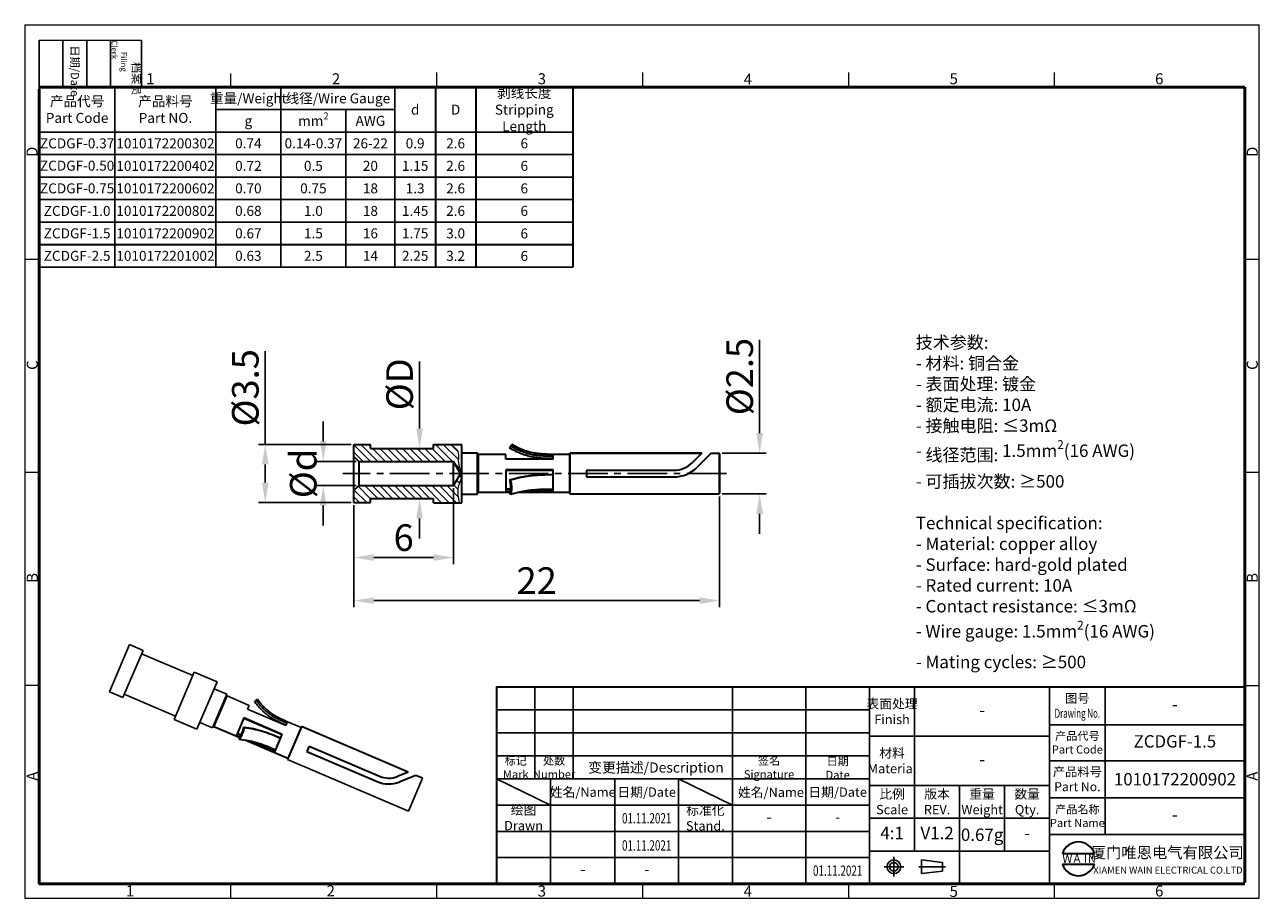
# Model space of a CAD drawing. Units: millimetres. Extents: x 11 to 840, y 29 to 258.
# Drawn here: x 766 to 840, y 185 to 237 of the extents above; entities that cross this region are included whole.
import ezdxf

# ---------------------------------------------------------------- set-up
doc = ezdxf.new("R2010")
doc.units = ezdxf.units.MM
doc.header["$MEASUREMENT"] = 0
doc.linetypes.add('CENTER', pattern=[2, 1.25, -0.25, 0.25, -0.25])
doc.linetypes.add('CENTER2', pattern=[28.575, 19.05, -3.175, 3.175, -3.175])
doc.layers.get('0').update_dxf_attribs({"lineweight": 30})
doc.layers.add('02___PRT_ALL_AXES', color=7, linetype='Continuous')
doc.layers.add('中心线', color=12, linetype='CENTER')
for name, color, linetype, lineweight in [('DIM', 3, 'Continuous', 15), ('hat', 6, 'Continuous', 15), ('图框', 7, 'Continuous', 20), ('打标文字', 3, 'Continuous', 20)]:
    doc.layers.add(name, color=color, linetype=linetype, lineweight=lineweight)
doc.styles.add('Chinese', font='PMingLiU.ttf')
doc.styles.add('Romans字体', font='romans.shx', dxfattribs={"width": 0.75})
doc.styles.get("Standard").update_dxf_attribs({"font": '仿宋_GB2312.ttf', "width": 0.75})
doc.styles.add('工程字', font='gbenor.shx', dxfattribs={"bigfont": 'gbcbig.shx'})
doc.dimstyles.new('01', dxfattribs={"dimtxt": 2, "dimasz": 1.5, "dimexe": 0.5, "dimexo": 0.2, "dimgap": 0.5, "dimtad": 1, "dimdec": 1, "dimdsep": 46, "dimtxsty": 'Romans字体', "dimcen": 0, "dimclrd": 1, "dimclre": 6, "dimclrt": 4, "dimazin": 2, "dimtfac": 1, "dimtdec": 1, "dimtofl": 0, "dimtmove": 0, "dimatfit": 3, "dimfxl": 1, "dimtolj": 1, "dimtzin": 0, "dimarcsym": 0})

# ---------------------------------------------------------------- blocks, each defined once
blk = doc.blocks.new('A4图框-NEW')
at = {"layer": '图框', "color": 1, "lineweight": 18}
for p, q in [((833.41, 690.53), (833.41, 480.53)), ((833.41, 690.53), (1130.41, 690.53)), ((1130.41, 480.53), (1130.41, 690.53)), ((833.41, 480.53), (1130.41, 480.53))]:
    blk.add_line(p, q, dxfattribs=at)
at = {"layer": '图框', "lineweight": -3}
for p, q in [((836.91, 675.02), (836.91, 686.79)), ((842.62, 675.53), (842.62, 686.79)), ((848.33, 675.53), (848.33, 686.79)), ((854.05, 675.53), (854.05, 686.79)), ((861.54, 675.53), (861.54, 686.79)), ((836.91, 675.02), (836.91, 684.5)), ((842.62, 675.53), (842.62, 685.02)), ((848.33, 675.53), (848.33, 685.02)), ((854.05, 675.53), (854.05, 685.02)), ((956.15, 531.33), (956.15, 509.21)), ((965.36, 531.33), (965.36, 509.21)), ((1003.65, 531.33), (1003.65, 484.03)), ((1021.3, 531.33), (1021.3, 484.03)), ((1036.65, 531.33), (1036.65, 484.01)), ((1047.47, 531.33), (1047.47, 507.67)), ((1079.97, 531.33), (1079.97, 484.01)), ((1093.32, 531.33), (1093.32, 495.84)), ((946.93, 525.8), (1036.65, 525.8)), ((946.93, 520.27), (1036.65, 520.27)), ((1079.97, 522.27), (1126.93, 522.27)), ((1036.65, 519.5), (1079.97, 519.5)), ((946.93, 514.74), (1036.65, 514.74)), ((1079.97, 513.59), (1126.93, 513.59)), ((946.93, 509.21), (1036.65, 509.21)), ((946.93, 509.21), (959.91, 502.91)), ((959.91, 509.21), (959.91, 484.03)), ((975.41, 509.21), (975.41, 484.03)), ((990.67, 509.21), (990.67, 484.03)), ((1003.65, 502.91), (990.67, 509.21)), ((1036.65, 507.67), (1079.97, 507.67)), ((1047.48, 507.67), (1047.48, 491.9)), ((1058.31, 507.67), (1058.31, 484.03)), ((1069.14, 507.67), (1069.14, 491.9)), ((946.93, 502.91), (1036.65, 502.91)), ((1079.97, 504.71), (1126.93, 504.71)), ((1036.65, 499.78), (1079.97, 499.78)), ((946.93, 496.62), (1036.65, 496.62)), ((1079.97, 495.84), (1126.93, 495.84)), ((946.93, 490.33), (1036.65, 490.33)), ((1036.65, 491.9), (1079.97, 491.9))]:
    blk.add_line(p, q, dxfattribs=at)
at = {"layer": '图框', "lineweight": 18}
blk.add_line((836.91, 686.79), (861.54, 686.79), dxfattribs=at)
at = {"layer": '图框', "color": 6}
for p, q in [((882.95, 678.8), (882.95, 675.53)), ((932.48, 679.03), (932.48, 675.53)), ((982.02, 679.03), (982.02, 675.53)), ((1031.55, 679.03), (1031.55, 675.53)), ((1081.09, 679.03), (1081.09, 675.53)), ((836.91, 634.07), (833.41, 634.07)), ((1130.41, 634.07), (1126.93, 634.07)), ((836.91, 582.89), (833.41, 582.89)), ((1130.41, 582.89), (1126.93, 582.89)), ((836.91, 531.71), (833.41, 531.71)), ((1126.91, 531.71), (1130.41, 531.71)), ((882.95, 484.03), (882.95, 480.53)), ((932.48, 484.03), (932.48, 480.53)), ((982.02, 484.03), (982.02, 480.53)), ((1031.55, 484.03), (1031.55, 480.53)), ((1081.09, 484.03), (1081.09, 480.53))]:
    blk.add_line(p, q, dxfattribs=at)
at = {"layer": '图框', "lineweight": 50}
for p, q in [((836.91, 675.53), (1126.93, 675.53)), ((836.91, 484.02), (836.91, 675.02)), ((1126.93, 484.34), (1126.93, 675.53)), ((836.85, 484.03), (1126.93, 484.03))]:
    blk.add_line(p, q, dxfattribs=at)
at = {"layer": '图框', "lineweight": 35}
for q in [(1126.93, 531.33), (946.93, 484.03)]:
    blk.add_line((946.93, 531.33), q, dxfattribs=at)
at = {"layer": '图框', "lineweight": 25}
for p, q in [((1042.5, 490.48), (1042.5, 485.74)), ((1040.14, 488.11), (1044.87, 488.11)), ((1048.47, 488.11), (1054.95, 488.11)), ((1054.23, 489.14), (1049.16, 489.76)), ((1049.16, 489.76), (1049.16, 486.46)), ((1054.23, 489.14), (1054.23, 487.08)), ((1054.23, 487.08), (1049.16, 486.46))]:
    blk.add_line(p, q, dxfattribs=at)
at = {"layer": '图框', "color": 4, "lineweight": 35}
for p, q in [((1083.06, 491.34), (1090.74, 491.34)), ((1083.06, 488.7), (1090.74, 488.7))]:
    blk.add_line(p, q, dxfattribs=at)
at = {"layer": '图框', "lineweight": 25}
for radius in [1.65, 1.03]:
    blk.add_circle((1042.5, 488.11), radius, dxfattribs=at)
at = {"layer": '图框', "color": 4, "lineweight": 35}
for start, end in [(18.9524, 161.0476), (198.9524, 341.0476)]:
    blk.add_arc((1086.9, 490.02), 4.06, start, end, dxfattribs=at)
at = {"layer": '图框', "char_height": 1.959, "width": 11.2554, "attachment_point": 4, "rotation": 270}
for s, insert in [('\\pi2.6646;{\\fSimSun|b0|i0|c134|p2;档案员\\fFangSong_GB2312|b0|i0|c134|p49;\\H0.7x;\\P\\pi1.4159;\\Fromans|c134;Filing Clerk\\fFangSong_GB2312|b0|i0|c134|p49; }', (857.79, 686.79)), ('\\pi0.63465;{\\fSimSun|b0|i0|c134|p2;日期\\Fromans|c134;/Date}', (845.48, 686.79))]:
    blk.add_mtext(s, dxfattribs=dict(at, insert=insert))
at = {"layer": '图框', "color": 6, "char_height": 2.65, "width": 2.5579, "attachment_point": 1, "style": 'Romans字体'}
for s, insert in [('1', (862.63, 678.86)), ('2', (907.3, 678.86)), ('3', (956.83, 678.86)), ('4', (1006.37, 678.73)), ('5', (1055.9, 678.86)), ('6', (1105.33, 678.86)), ('1', (857.76, 483.65)), ('2', (906.03, 483.65)), ('3', (956.83, 483.6)), ('4', (1006.38, 483.57)), ('5', (1055.9, 483.52)), ('6', (1105.33, 483.62))]:
    blk.add_mtext(s, dxfattribs=dict(at, insert=insert))
at = {"layer": '图框', "color": 6, "char_height": 2.65, "width": 2.5579, "attachment_point": 1, "rotation": 90, "style": 'Romans字体'}
for s, insert in [('D', (833.85, 658.73)), ('D', (1127.4, 658.73)), ('C', (833.9, 607.55)), ('C', (1127.4, 607.55)), ('B', (833.9, 556.37)), ('B', (1127.4, 556.37)), ('A', (833.9, 508.79))]:
    blk.add_mtext(s, dxfattribs=dict(at, insert=insert))
at = {"layer": '图框', "attachment_point": 5}
for s, insert, char_height, width in [('表面处理\\P{\\Fromans|c134;Finish}', (1042.06, 525.41), 2.2528, 10.82), ('图号{\\Ftxt|c134;\\P\\Fromans|c134;\\W0.65;Drawing No.}', (1086.64, 526.8), 2.1549, 13.3447), ('产品代号\\P{\\Fromans|c134;Part Code}', (1086.64, 517.93), 1.959, 13.3447), ('材料\\P{\\Fromans|c134;Material}', (1042.06, 513.59), 2.2528, 10.82), ('{\\fSimSun|b0|i0|c134|p2;标记\\P\\Fromans|c134;Mark}', (951.54, 511.97), 1.959, 9.2182), ('{\\fSimSun|b0|i0|c134|p2;处数\\P\\Fromans|c134;Number }', (960.76, 511.97), 1.959, 9.2182), ('{\\fSimSun|b0|i0|c134|p2;签名\\P\\Fromans|c134;Signature} ', (1012.47, 511.97), 1.959, 17.6264), ('{\\fSimSun|b0|i0|c134|p2;日期\\P\\Fromans|c134;Date}', (1028.98, 511.83), 1.959, 15.3523), ('  变更描述{\\Fromans|c134;/Description}', (984.51, 511.97), 2.4487, 38.2879), ('产品料号\\P{\\Fromans|c134;Part No.}', (1086.64, 509.15), 2.1549, 13.3447), ('姓名{\\Fromans|c134;/Name\\Ftxt|c134; }', (967.66, 506.06), 2.2528, 15.5018), ('日期{\\Fromans|c134;/Date}', (983.04, 506.06), 2.2528, 15.2624), ('姓名{\\Fromans|c134;/Name}', (1012.93, 506.02), 2.2528, 16.9349), ('日期{\\Fromans|c134;/Date}', (1028.98, 506.06), 2.2528, 15.3523), ('比例\\P{\\Fromans|c134;Scale}', (1042.07, 503.73), 2.2528, 10.8293), ('版本\\P{\\Fromans|c134;REV.}', (1052.89, 503.73), 2.2528, 10.8387), ('重量\\P{\\Fromans|c134;Weight}', (1063.73, 503.73), 2.2528, 10.8293), ('数量\\P{\\Fromans|c134;Qty.}', (1074.56, 503.73), 2.2528, 10.8293), ('{\\fSimSun|b0|i0|c134|p2;绘图\\P\\Fromans|c134;Drawn\\Ftxt|c134; }', (953.42, 499.88), 2.2528, 12.9801), ('产品名称\\P{\\Fromans|c134;Part Name}', (1086.64, 500.28), 1.959, 13.3447)]:
    blk.add_mtext(s, dxfattribs=dict(at, insert=insert, char_height=char_height, width=width))
at = {"layer": '图框', "color": 3, "attachment_point": 5, "style": 'Romans字体'}
for s, insert, char_height, width in [('-', (1110.12, 526.8), 2.99, 33.6124), ('-', (1063.72, 525.41), 2.99, 32.4974), ('-', (1063.73, 513.59), 2.99, 32.488), ('{\\W0.7;01.11.2021}', (983.04, 499.77), 2.4879, 15.2624), ('-', (1012.48, 499.77), 2.99, 17.6488), ('-', (1028.98, 499.77), 2.49, 15.3523), ('-', (1110.12, 500.28), 2.99, 33.6124), ('V1.2', (1052.9, 495.84), 2.986, 10.8293), ('-', (1074.56, 495.84), 2.99, 10.8293), ('{\\W0.7;01.11.2021}', (983.04, 493.24), 2.4879, 15.2624), ('-', (967.66, 487.18), 2.99, 15.5018), ('-', (983.04, 487.18), 2.49, 15.2624), ('{\\W0.7;01.11.2021}', (1028.98, 487.18), 2.4879, 15.3523)]:
    blk.add_mtext(s, dxfattribs=dict(at, insert=insert, char_height=char_height, width=width))
at = {"layer": '图框', "color": 6, "linetype": 'ByBlock', "lineweight": 18, "insert": (1127.4, 508.79), "char_height": 2.65, "width": 2.5579, "attachment_point": 1, "rotation": 90, "style": 'Romans字体'}
blk.add_mtext('A', dxfattribs=at)
at = {"layer": '图框', "insert": (997.16, 499.82), "char_height": 2.2528, "width": 12.9801, "attachment_point": 5, "style": 'Romans字体'}
blk.add_mtext('{\\fSimSun|b0|i0|c134|p2;标准化}\\PStand.', dxfattribs=at)
at = {"layer": '图框', "color": 1, "lineweight": 20, "insert": (1108.26, 491.52), "char_height": 2.6991, "width": 82.3083, "attachment_point": 5}
blk.add_mtext('{\\fSimHei|b0|i0|c134|p2;厦门唯恩电气有限公司}', dxfattribs=at)
at = {"layer": '图框', "color": 1, "lineweight": 20, "char_height": 2.0059, "width": 5.0472, "attachment_point": 1, "style": 'Chinese'}
for s, insert in [('{\\fArial|b0|i0|c0|p34;W}', (1083.03, 491.05)), ('{\\fArial|b0|i0|c0|p34;A}', (1085.71, 491.09)), ('{\\fArial|b0|i0|c0|p34;I}', (1088.21, 491.09)), ('{\\fArial|b0|i0|c0|p34;N}', (1089.14, 491.08))]:
    blk.add_mtext(s, dxfattribs=dict(at, insert=insert))
at = {"layer": '图框', "color": 3, "lineweight": 20, "insert": (1108.44, 487.3), "char_height": 1.6525, "width": 68.0856, "attachment_point": 5, "style": '工程字'}
blk.add_mtext('{\\fArial Narrow|b0|i0|c0|p34;XIAMEN WAIN ELECTRICAL CO.LTD}', dxfattribs=at)
blk = doc.blocks.new('*D5')
at = {"layer": 'Defpoints', "color": 0}
for p in [(785.776, 208.652), (807.776, 209.177), (785.776, 202.765)]:
    blk.add_point(p, dxfattribs=at)
at = {"layer": 'DIM', "color": 6, "lineweight": -2}
for p, q in [((807.776, 209.017), (807.776, 202.365)), ((785.776, 208.492), (785.776, 202.365))]:
    blk.add_line(p, q, dxfattribs=at)
at = {"layer": 'DIM', "color": 1, "lineweight": -2}
blk.add_line((806.576, 202.765), (786.976, 202.765), dxfattribs=at)
at = {"layer": 'DIM', "color": 1}
for points in [[(786.976, 202.965), (786.976, 202.565), (785.776, 202.765)], [(806.576, 202.965), (806.576, 202.565), (807.776, 202.765)]]:
    blk.add_solid(points, dxfattribs=at)
at = {"layer": 'DIM', "color": 4, "insert": (796.776, 203.965), "char_height": 1.6, "attachment_point": 5, "style": 'Romans字体'}
blk.add_mtext('\\A1;22', dxfattribs=at)
blk = doc.blocks.new('*D6')
at = {"layer": 'Defpoints', "color": 0}
for p in [(780.453, 212.152), (785.776, 212.152), (785.776, 208.652)]:
    blk.add_point(p, dxfattribs=at)
at = {"layer": 'DIM', "color": 1, "lineweight": -2}
for p, q in [((780.453, 212.152), (780.453, 217.752)), ((780.453, 209.852), (780.453, 210.952))]:
    blk.add_line(p, q, dxfattribs=at)
at = {"layer": 'DIM', "color": 6, "lineweight": -2}
for p, q in [((785.616, 212.152), (780.053, 212.152)), ((785.616, 208.652), (780.053, 208.652))]:
    blk.add_line(p, q, dxfattribs=at)
at = {"layer": 'DIM', "color": 1}
for points in [[(780.253, 210.952), (780.653, 210.952), (780.453, 212.152)], [(780.253, 209.852), (780.653, 209.852), (780.453, 208.652)]]:
    blk.add_solid(points, dxfattribs=at)
at = {"layer": 'DIM', "color": 4, "insert": (779.253, 215.552), "char_height": 1.6, "attachment_point": 5, "rotation": 90, "style": 'Romans字体'}
blk.add_mtext('\\A1;%%C3.5', dxfattribs=at)
blk = doc.blocks.new('*D2')
at = {"layer": 'Defpoints', "color": 0}
for p in [(807.776, 211.627), (810.185, 211.627), (807.776, 209.177)]:
    blk.add_point(p, dxfattribs=at)
at = {"layer": 'DIM', "color": 1, "lineweight": -2}
for p, q in [((810.185, 212.827), (810.185, 218.427)), ((810.185, 207.977), (810.185, 206.777))]:
    blk.add_line(p, q, dxfattribs=at)
at = {"layer": 'DIM', "color": 6, "lineweight": -2}
for p, q in [((807.936, 211.627), (810.585, 211.627)), ((807.936, 209.177), (810.585, 209.177))]:
    blk.add_line(p, q, dxfattribs=at)
at = {"layer": 'DIM', "color": 1}
for points in [[(809.985, 212.827), (810.385, 212.827), (810.185, 211.627)], [(809.985, 207.977), (810.385, 207.977), (810.185, 209.177)]]:
    blk.add_solid(points, dxfattribs=at)
at = {"layer": 'DIM', "color": 4, "insert": (808.985, 216.227), "char_height": 1.6, "attachment_point": 5, "rotation": 90, "style": 'Romans字体'}
blk.add_mtext('\\A1;%%C2.5', dxfattribs=at)
blk = doc.blocks.new('*D7')
at = {"layer": 'Defpoints', "color": 0}
for p in [(786.076, 211.127), (783.938, 209.677), (786.076, 209.677)]:
    blk.add_point(p, dxfattribs=at)
at = {"layer": 'DIM', "color": 1, "lineweight": -2}
for p, q in [((783.938, 212.327), (783.938, 213.527)), ((783.938, 208.477), (783.938, 207.277))]:
    blk.add_line(p, q, dxfattribs=at)
at = {"layer": 'DIM', "color": 6, "lineweight": -2}
for p, q in [((785.916, 211.127), (783.538, 211.127)), ((785.916, 209.677), (783.538, 209.677))]:
    blk.add_line(p, q, dxfattribs=at)
at = {"layer": 'DIM', "color": 1}
for points in [[(783.738, 212.327), (784.138, 212.327), (783.938, 211.127)], [(783.738, 208.477), (784.138, 208.477), (783.938, 209.677)]]:
    blk.add_solid(points, dxfattribs=at)
at = {"layer": 'DIM', "color": 4, "insert": (782.738, 210.402), "char_height": 1.6, "attachment_point": 5, "rotation": 90, "style": 'Romans字体'}
blk.add_mtext('\\A1;%%Cd', dxfattribs=at)
blk = doc.blocks.new('*D3')
at = {"layer": 'Defpoints', "color": 0}
for p in [(788.676, 211.905), (788.676, 208.899), (789.732, 208.899)]:
    blk.add_point(p, dxfattribs=at)
at = {"layer": 'DIM', "color": 1, "lineweight": -2}
for p, q in [((789.732, 213.105), (789.732, 217.133)), ((789.732, 207.699), (789.732, 206.499))]:
    blk.add_line(p, q, dxfattribs=at)
at = {"layer": 'DIM', "color": 6, "lineweight": -2}
for p, q in [((788.836, 211.905), (790.132, 211.905)), ((788.836, 208.899), (790.132, 208.899))]:
    blk.add_line(p, q, dxfattribs=at)
at = {"layer": 'DIM', "color": 1}
for points in [[(789.532, 213.105), (789.932, 213.105), (789.732, 211.905)], [(789.532, 207.699), (789.932, 207.699), (789.732, 208.899)]]:
    blk.add_solid(points, dxfattribs=at)
at = {"layer": 'DIM', "color": 4, "insert": (788.532, 215.762), "char_height": 1.6, "attachment_point": 5, "rotation": 90, "style": 'Romans字体'}
blk.add_mtext('\\A1;%%CD', dxfattribs=at)
blk = doc.blocks.new('*D4')
at = {"layer": 'Defpoints', "color": 0}
for p in [(791.776, 209.677), (785.776, 207.178), (791.776, 205.351)]:
    blk.add_point(p, dxfattribs=at)
at = {"layer": 'DIM', "color": 6, "lineweight": -2}
for p, q in [((791.776, 209.517), (791.776, 204.951)), ((785.776, 207.018), (785.776, 204.951))]:
    blk.add_line(p, q, dxfattribs=at)
at = {"layer": 'DIM', "color": 1, "lineweight": -2}
blk.add_line((786.976, 205.351), (790.576, 205.351), dxfattribs=at)
at = {"layer": 'DIM', "color": 1}
for points in [[(786.976, 205.551), (786.976, 205.151), (785.776, 205.351)], [(790.576, 205.551), (790.576, 205.151), (791.776, 205.351)]]:
    blk.add_solid(points, dxfattribs=at)
at = {"layer": 'DIM', "color": 4, "insert": (788.776, 206.551), "char_height": 1.6, "attachment_point": 5, "style": 'Romans字体'}
blk.add_mtext('\\A1;6', dxfattribs=at)

msp = doc.modelspace()

# ---------------------------------------------------------------- hatches: boundary and pattern name
at = {"layer": 'hat'}
h = msp.add_hatch(dxfattribs=at)
h.set_pattern_fill('ANSI31', color=256, scale=0.1, angle=-90, style=0)
h.set_pattern_definition([(315, (3374.94258, 6451.90608), (0.224506403, 0.224506403), [])])
edge = h.paths.add_edge_path()
edge.add_line((786.076, 209.677), (785.776, 209.377))
edge.add_line((785.776, 209.377), (785.776, 208.652))
edge.add_line((785.776, 208.652), (786.776, 208.652))
edge.add_line((786.776, 208.652), (786.776, 208.899))
edge.add_line((786.776, 208.899), (790.576, 208.899))
edge.add_line((790.576, 208.899), (790.576, 208.649))
edge.add_line((790.576, 208.649), (792.121, 208.649))
edge.add_spline(control_points=[(792.121, 208.649), (792.055, 208.962), (791.935, 209.531), (792.272, 210.107), (792.244, 210.376), (792.24, 210.402)], knot_values=[1.955742, 1.955742, 1.955742, 1.955742, 2.890243, 3.65705, 3.738896, 3.738896, 3.738896, 3.738896], degree=3, periodic=0)
edge.add_line((792.24, 210.402), (792.194, 210.402))
edge.add_line((792.194, 210.402), (791.776, 209.677))
edge.add_line((791.776, 209.677), (786.076, 209.677))
edge = h.paths.add_edge_path()
edge.add_line((791.776, 211.127), (792.194, 210.402))
edge.add_line((792.194, 210.402), (792.24, 210.402))
edge.add_spline(control_points=[(792.24, 210.402), (792.208, 210.607), (791.977, 211.005), (792.179, 211.715), (791.794, 212.002), (791.589, 212.154)], knot_values=[0.002119, 0.002119, 0.002119, 0.002119, 0.651004, 1.26523, 1.955742, 1.955742, 1.955742, 1.955742], degree=3, periodic=0)
edge.add_line((791.589, 212.154), (790.576, 212.154))
edge.add_line((790.576, 212.154), (790.576, 211.905))
edge.add_line((790.576, 211.905), (786.776, 211.905))
edge.add_line((786.776, 211.905), (786.776, 212.152))
edge.add_line((786.776, 212.152), (785.776, 212.152))
edge.add_line((785.776, 212.152), (785.776, 211.427))
edge.add_line((785.776, 211.427), (786.076, 211.127))
edge.add_line((786.076, 211.127), (791.776, 211.127))

# ---------------------------------------------------------------- linework, layer by layer
at = {"lineweight": 35}
msp.add_line((766.86, 224.155), (798.946, 224.155), dxfattribs=at)
for p, q in [((785.776, 212.152), (786.776, 212.152)), ((785.776, 208.652), (785.776, 212.152)), ((786.776, 211.905), (786.776, 212.152)), ((786.776, 211.905), (790.576, 211.905)), ((790.576, 212.154), (792.276, 212.154)), ((790.576, 211.905), (790.576, 212.154)), ((792.276, 208.649), (792.276, 212.154)), ((792.276, 211.652), (793.226, 211.652)), ((793.226, 209.152), (793.226, 211.652)), ((795.148, 211.935), (795.276, 212.15)), ((795.652, 211.947), (795.65, 211.948)), ((796.033, 211.785), (796.03, 211.786)), ((796.425, 211.668), (796.421, 211.669)), ((798.776, 209.177), (798.776, 211.627)), ((798.776, 211.627), (806.711, 211.627)), ((806.711, 211.627), (798.776, 211.627)), ((806.711, 211.627), (806.151, 211.068)), ((807.276, 211.627), (806.434, 210.785)), ((807.276, 211.627), (807.776, 211.627)), ((807.776, 209.177), (807.776, 211.627)), ((786.076, 211.127), (785.776, 211.427)), ((786.076, 211.127), (791.776, 211.127)), ((786.076, 211.127), (786.076, 209.677)), ((792.194, 210.402), (791.776, 211.127)), ((791.776, 209.677), (791.776, 211.127)), ((794.926, 211.55), (793.276, 211.55)), ((793.276, 209.254), (793.276, 211.55)), ((794.926, 211.271), (794.926, 211.55)), ((797.776, 211.271), (794.926, 211.271)), ((796.842, 211.595), (796.834, 211.595)), ((797.29, 211.559), (797.287, 211.559)), ((797.776, 211.271), (797.776, 211.55)), ((798.776, 211.55), (797.776, 211.55)), ((798.776, 211.55), (798.776, 209.254)), ((807.776, 211.552), (807.776, 209.252)), ((792.194, 210.402), (791.776, 209.677)), ((797.776, 210.613), (794.926, 210.613)), ((794.926, 210.613), (794.926, 209.314)), ((797.776, 210.585), (794.926, 210.585)), ((797.776, 209.314), (797.776, 210.613)), ((799.776, 210.599), (799.776, 210.199)), ((799.776, 210.599), (805.02, 210.599)), ((799.776, 210.199), (805.02, 210.199)), ((785.776, 209.377), (786.076, 209.677)), ((786.076, 209.677), (791.776, 209.677)), ((795.19, 209.456), (794.926, 209.456)), ((795.218, 210.007), (795.148, 210.008)), ((785.776, 208.652), (786.776, 208.652)), ((786.776, 208.899), (790.576, 208.899)), ((786.776, 208.652), (786.776, 208.899)), ((790.576, 208.649), (790.576, 208.899)), ((790.576, 208.649), (792.276, 208.649)), ((792.276, 209.152), (793.226, 209.152)), ((795.148, 209.254), (793.276, 209.254)), ((795.164, 209.314), (794.926, 209.314)), ((795.148, 209.255), (795.218, 209.141)), ((798.776, 209.254), (795.645, 209.254)), ((797.776, 209.314), (795.935, 209.314)), ((798.776, 209.177), (807.776, 209.177))]:
    msp.add_line(p, q)
at = {"color": 7, "linetype": 'Continuous'}
for p, q in [((777.359, 195.182), (778.153, 197.039)), ((779.165, 195.711), (778.715, 194.66)), ((781.461, 194.703), (779.155, 195.688)), ((781.471, 194.726), (779.165, 195.711)), ((778.874, 194.534), (777.359, 195.182)), ((778.908, 194.577), (778.715, 194.66)), ((778.978, 194.683), (778.764, 194.774)), ((778.875, 194.535), (778.891, 194.419)), ((779.191, 195.119), (779.135, 195.145)), ((781.022, 193.674), (781.471, 194.726)), ((782.604, 195.137), (781.81, 193.28)), ((789.051, 192.456), (782.631, 195.2)), ((781.81, 193.28), (779.276, 194.362)), ((781.022, 193.674), (779.532, 194.311)), ((783.084, 194.022), (782.946, 193.699)), ((783.084, 194.022), (787.328, 192.209)), ((782.946, 193.699), (787.189, 191.885)), ((789.051, 192.456), (788.405, 192.197)), ((789.509, 192.261), (788.536, 191.87)), ((789.914, 192.088), (789.509, 192.261))]:
    msp.add_line(p, q, dxfattribs=at)
msp.add_lwpolyline([(797.776, 211.55), (797.288, 211.559), (796.838, 211.595), (796.423, 211.669), (796.032, 211.786), (795.651, 211.947), (795.276, 212.15)])
for centre, radius, start, end in [((797.734, 216.249), 4.779, 239.05542, 244.14709), ((797.424, 215.608), 4.068, 244.17736, 249.96882), ((805.02, 212.199), 1.6, 270, 315), ((805.02, 212.199), 2, 270, 315), ((797.386, 202.523), 7.812, 106.16189, 106.64321)]:
    msp.add_arc(centre, radius, start, end)
for centre, radius, start, end in [((778.357, 188.314), 6.874, 83.02417, 83.50548), ((787.881, 193.504), 1.76, 246.86228, 291.86228), ((787.881, 193.504), 1.408, 246.86228, 291.86228)]:
    msp.add_arc(centre, radius, start, end, dxfattribs=at)
for points, knots in [([(797.776, 211.3), (797.55, 211.3), (797.21, 211.306), (796.759, 211.35), (796.479, 211.398), (796.257, 211.452), (796.037, 211.517), (795.767, 211.616), (795.452, 211.763), (795.248, 211.876), (795.148, 211.935)], [0, 0, 0, 0, 0.247671, 0.371173, 0.495339, 0.557905, 0.620531, 0.74606, 0.872432, 1, 1, 1, 1]), ([(797.776, 211.435), (797.664, 211.435), (797.44, 211.437), (797.107, 211.451), (796.777, 211.483), (796.506, 211.53), (796.292, 211.582), (796.08, 211.645), (795.818, 211.742), (795.513, 211.883), (795.315, 211.993), (795.218, 212.051)], [0, 0, 0, 0, 0.126203, 0.250902, 0.374546, 0.497911, 0.55981, 0.621835, 0.746483, 0.87242, 1, 1, 1, 1]), ([(797.776, 210.326), (797.556, 210.326), (797.225, 210.323), (796.786, 210.303), (796.513, 210.28), (796.297, 210.255), (796.083, 210.225), (795.718, 210.16), (795.412, 210.085), (795.211, 210.027)], [0, 0, 0, 0, 0.2553, 0.382174, 0.508764, 0.571955, 0.63471, 0.758538, 1, 1, 1, 1]), ([(797.776, 210.315), (797.553, 210.315), (797.22, 210.312), (796.779, 210.291), (796.507, 210.267), (796.293, 210.241), (796.082, 210.21), (795.721, 210.144), (795.416, 210.066), (795.218, 210.007)], [0, 0, 0, 0, 0.258884, 0.386039, 0.511955, 0.574486, 0.63657, 0.759371, 1, 1, 1, 1]), ([(795.148, 210.008), (795.165, 209.937), (795.19, 209.798), (795.201, 209.626), (795.197, 209.496), (795.188, 209.409), (795.172, 209.328), (795.157, 209.278), (795.148, 209.255)], [0, 0, 0, 0, 0.286799, 0.554836, 0.678829, 0.794763, 0.901981, 1, 1, 1, 1]), ([(795.218, 209.141), (795.228, 209.167), (795.245, 209.225), (795.263, 209.317), (795.274, 209.418), (795.279, 209.567), (795.265, 209.765), (795.236, 209.925), (795.218, 210.007)], [0, 0, 0, 0, 0.098019, 0.205237, 0.321171, 0.445164, 0.713201, 1, 1, 1, 1]), ([(797.776, 209.449), (797.553, 209.449), (797.22, 209.446), (796.779, 209.425), (796.507, 209.401), (796.293, 209.375), (796.082, 209.344), (795.721, 209.278), (795.416, 209.2), (795.218, 209.141)], [0, 0, 0, 0, 0.258884, 0.386039, 0.511955, 0.574486, 0.63657, 0.759371, 1, 1, 1, 1])]:
    msp.add_open_spline(points, degree=3, knots=knots)
for points in [[(796.834, 211.595), (796.696, 211.613), (796.56, 211.636), (796.425, 211.668)], [(797.287, 211.559), (797.137, 211.565), (796.988, 211.576), (796.842, 211.595)], [(797.776, 211.55), (797.612, 211.55), (797.449, 211.552), (797.29, 211.559)]]:
    msp.add_open_spline(points, degree=3)
for points, knots in [([(779.135, 195.145), (779.124, 195.082), (779.096, 194.96), (779.046, 194.817), (778.998, 194.714), (778.96, 194.646), (778.919, 194.586), (778.89, 194.551), (778.875, 194.535)], [0, 0, 0, 0, 0.286799, 0.554836, 0.678829, 0.794763, 0.901981, 1, 1, 1, 1]), ([(778.891, 194.419), (778.909, 194.437), (778.943, 194.477), (778.989, 194.546), (779.033, 194.624), (779.088, 194.742), (779.146, 194.908), (779.178, 195.047), (779.191, 195.119)], [0, 0, 0, 0, 0.098019, 0.205237, 0.321171, 0.445164, 0.713201, 1, 1, 1, 1]), ([(781.368, 194.484), (781.187, 194.561), (780.917, 194.674), (780.552, 194.809), (780.325, 194.884), (780.142, 194.937), (779.96, 194.985), (779.645, 195.056), (779.372, 195.099), (779.191, 195.119)], [0, 0, 0, 0, 0.258884, 0.386039, 0.511955, 0.574486, 0.63657, 0.759371, 1, 1, 1, 1]), ([(781.372, 194.493), (781.193, 194.569), (780.925, 194.681), (780.562, 194.817), (780.334, 194.893), (780.15, 194.947), (779.966, 194.997), (779.649, 195.071), (779.375, 195.116), (779.192, 195.138)], [0, 0, 0, 0, 0.2553, 0.382174, 0.508764, 0.571955, 0.63471, 0.758538, 1, 1, 1, 1]), ([(781.068, 193.783), (780.888, 193.86), (780.617, 193.973), (780.253, 194.109), (780.025, 194.184), (779.842, 194.237), (779.661, 194.284), (779.346, 194.356), (779.073, 194.398), (778.891, 194.419)], [0, 0, 0, 0, 0.258884, 0.386039, 0.511955, 0.574486, 0.63657, 0.759371, 1, 1, 1, 1])]:
    msp.add_open_spline(points, degree=3, knots=knots, dxfattribs=at)
at = {"layer": '02___PRT_ALL_AXES', "color": 7, "linetype": 'Continuous'}
for p, q in [((771.082, 197.288), (772.292, 200.12)), ((771.891, 196.942), (773.101, 199.774)), ((772.292, 200.12), (773.101, 199.774)), ((773.016, 199.574), (776.091, 198.26)), ((774.965, 195.626), (776.177, 198.462)), ((776.177, 198.462), (777.553, 197.874)), ((776.341, 195.038), (777.553, 197.874)), ((771.082, 197.288), (771.891, 196.942)), ((771.976, 197.142), (775.052, 195.828)), ((777.284, 195.116), (778.148, 197.139)), ((777.379, 197.468), (778.148, 197.139)), ((779.488, 196.469), (778.153, 197.039)), ((779.801, 196.704), (779.979, 196.833)), ((779.392, 196.244), (779.488, 196.469)), ((781.698, 195.258), (779.392, 196.244)), ((780.213, 196.539), (780.212, 196.541)), ((780.466, 196.277), (780.464, 196.279)), ((780.742, 196.046), (780.74, 196.048)), ((774.965, 195.626), (776.341, 195.038)), ((776.515, 195.445), (777.284, 195.116)), ((781.054, 195.843), (781.048, 195.846)), ((781.404, 195.659), (781.402, 195.66)), ((781.698, 195.258), (781.795, 195.483)), ((782.604, 195.137), (781.795, 195.483)), ((781.783, 193.217), (782.631, 195.2)), ((782.631, 195.2), (789.051, 192.456)), ((781.783, 193.217), (789.066, 190.105)), ((789.066, 190.105), (789.914, 192.088)), ((789.509, 192.261), (789.914, 192.088))]:
    msp.add_line(p, q, dxfattribs=at)
msp.add_lwpolyline([(781.795, 195.483), (781.403, 195.659), (781.051, 195.845), (780.741, 196.047), (780.465, 196.278), (780.212, 196.54), (779.979, 196.833)], dxfattribs=at)
for centre, radius, start, end in [((783.385, 199.3), 4.206, 215.9177, 221.00937), ((782.913, 198.889), 3.58, 221.03963, 226.83109)]:
    msp.add_arc(centre, radius, start, end, dxfattribs=at)
for points, knots in [([(781.755, 195.391), (781.664, 195.43), (781.484, 195.508), (781.219, 195.635), (780.964, 195.775), (780.76, 195.907), (780.605, 196.023), (780.455, 196.147), (780.277, 196.316), (780.078, 196.536), (779.956, 196.693), (779.898, 196.774)], [0, 0, 0, 0, 0.126203, 0.250902, 0.374546, 0.497911, 0.55981, 0.621835, 0.746483, 0.87242, 1, 1, 1, 1]), ([(781.708, 195.281), (781.525, 195.36), (781.252, 195.482), (780.902, 195.673), (780.692, 195.809), (780.532, 195.93), (780.376, 196.058), (780.192, 196.232), (779.987, 196.46), (779.862, 196.621), (779.801, 196.704)], [0, 0, 0, 0, 0.247671, 0.371173, 0.495339, 0.557905, 0.620531, 0.74606, 0.872432, 1, 1, 1, 1])]:
    msp.add_open_spline(points, degree=3, knots=knots, dxfattribs=at)
for points in [[(781.048, 195.846), (780.943, 195.908), (780.84, 195.974), (780.742, 196.046)], [(781.402, 195.66), (781.283, 195.717), (781.166, 195.777), (781.054, 195.843)], [(781.795, 195.483), (781.662, 195.54), (781.531, 195.598), (781.404, 195.659)]]:
    msp.add_open_spline(points, degree=3, dxfattribs=at)
at = {"layer": 'DIM'}
msp.add_open_spline([(791.587, 212.156), (791.792, 212.003), (792.18, 211.716), (791.969, 210.975), (792.394, 210.317), (791.935, 209.531), (792.055, 208.962), (792.121, 208.649)], degree=3, knots=[0, 0, 0, 0, 0.692632, 1.306857, 2.037588, 2.804395, 3.738896, 3.738896, 3.738896, 3.738896], dxfattribs=at)
at = {"layer": '中心线', "linetype": 'CENTER2', "ltscale": 0.125}
msp.add_line((808.192, 210.402), (785.115, 210.402), dxfattribs=at)
at = {"layer": '图框', "lineweight": -3}
for p, q in [((771.415, 222.8), (771.415, 233.623)), ((777.482, 222.8), (777.482, 233.623)), ((777.482, 222.8), (777.482, 233.623)), ((781.392, 233.623), (781.392, 222.8)), ((788.251, 233.623), (788.251, 222.8)), ((788.251, 233.623), (788.251, 222.8)), ((777.482, 232.271), (788.251, 232.271)), ((785.301, 232.271), (785.301, 222.8)), ((785.301, 232.271), (785.301, 222.8)), ((766.86, 230.919), (798.946, 230.919)), ((771.415, 222.8), (771.415, 230.919)), ((766.86, 229.567), (798.946, 229.567)), ((766.86, 228.214), (798.946, 228.214)), ((766.86, 226.862), (798.946, 226.862)), ((766.86, 225.51), (798.946, 225.51)), ((766.86, 222.8), (798.946, 222.8))]:
    msp.add_line(p, q, dxfattribs=at)
at = {"layer": '图框', "lineweight": 35}
for p, q in [((790.684, 233.623), (790.684, 222.8)), ((793.117, 233.623), (793.117, 222.8)), ((798.946, 233.623), (798.946, 222.8))]:
    msp.add_line(p, q, dxfattribs=at)

# ---------------------------------------------------------------- block references
at = {"layer": 'DIM', "xscale": 0.25, "yscale": 0.25, "zscale": 0.25}
msp.add_blockref('A4图框-NEW', (557.632, 64.74), dxfattribs=at)

# ---------------------------------------------------------------- texts
at = {"layer": '图框', "char_height": 0.6, "attachment_point": 5, "style": 'Romans字体'}
for s, insert, width in [('{\\f仿宋_GB2312|b0|i0|c134|p49;\\C4;产品代号\\fFangSong_GB2312|b0|i0|c134|p49;\\P\\Fromans|c134;Part Code}', (769.138, 232.271), 4.55517), ('{\\f仿宋_GB2312|b0|i0|c134|p49;\\C4;产品料号\\Fromans|c134;\\PPart NO.}', (774.449, 232.271), 6.06683), ('{\\f仿宋_GB2312|b0|i0|c134|p49;\\C4;重量\\Fromans|c134;/Weight}', (779.437, 232.947), 3.90966), ('{\\f仿宋_GB2312|b0|i0|c134|p49;\\C4;线径\\Fromans|c134;/Wire Gauge}', (784.822, 232.947), 6.85968), ('{\\f仿宋_GB2312|b0|i0|c134|p49;\\C4;剥线长度\\Fromans|c134;\\PStripping Length}', (796.031, 232.271), 5.8287), ('{\\C4;d}', (789.468, 232.271), 2.4329), ('{\\C4;D}', (791.901, 232.271), 2.4329), ('{\\C4;g}', (779.437, 231.595), 3.90966), ('\\A1;{\\C4;mm\\H0.7x;\\S2^  ;}', (783.347, 231.595), 3.90966), ('{\\C4;AWG}', (786.776, 231.595), 2.9499), ('{\\C4;ZCDGF-0.37}', (769.138, 230.243), 4.55517), ('{\\C4;1010172200302}', (774.449, 230.243), 6.06683), ('{\\C4;0.74}', (779.437, 230.243), 3.90966), ('{\\C4;0.14-0.37}', (783.347, 230.243), 3.90966), ('{\\C4;26-22}', (786.776, 230.243), 2.9499), ('{\\C4;0.9}', (789.468, 230.243), 2.4329), ('{\\C4;2.6}', (791.901, 230.243), 2.4329), ('{\\C4;6}', (796.031, 230.243), 5.8287), ('{\\C4;ZCDGF-0.50}', (769.138, 228.902), 4.55517), ('{\\C4;1010172200402}', (774.449, 228.891), 6.06683), ('{\\C4;0.72}', (779.437, 228.89), 3.90966), ('{\\C4;0.5}', (783.347, 228.891), 3.90966), ('{\\C4;20}', (786.776, 228.891), 2.9499), ('{\\C4;1.15}', (789.468, 228.891), 2.4329), ('{\\C4;2.6}', (791.901, 228.891), 2.4329), ('{\\C4;6}', (796.031, 228.891), 5.8287), ('{\\C4;ZCDGF-0.75}', (769.138, 227.538), 4.55517), ('{\\C4;1010172200602}', (774.449, 227.538), 6.06683), ('{\\C4;0.70}', (779.437, 227.538), 3.90966), ('{\\C4;0.75}', (783.347, 227.538), 3.90966), ('{\\C4;18}', (786.776, 227.538), 2.9499), ('{\\C4;1.3}', (789.468, 227.538), 2.4329), ('{\\C4;2.6}', (791.901, 227.538), 2.4329), ('{\\C4;6}', (796.031, 227.538), 5.8287), ('{\\C4;ZCDGF-1.0}', (769.138, 226.182), 4.55517), ('{\\C4;1010172200802}', (774.449, 226.186), 6.06683), ('{\\C4;0.68}', (779.437, 226.186), 3.90966), ('{\\C4;1.0}', (783.347, 226.184), 3.90966), ('{\\C4;18}', (786.776, 226.184), 2.9499), ('{\\C4;1.45}', (789.468, 226.186), 2.4329), ('{\\C4;2.6}', (791.901, 226.186), 2.4329), ('{\\C4;6}', (796.031, 226.186), 5.8287), ('{\\C4;ZCDGF-1.5}', (769.138, 224.834), 4.55517), ('{\\C4;1010172200902}', (774.449, 224.834), 6.06683), ('{\\C4;0.67}', (779.437, 224.834), 3.90966), ('{\\C4;1.5}', (783.347, 224.834), 3.90966), ('{\\C4;16}', (786.776, 224.834), 2.9499), ('{\\C4;1.75}', (789.468, 224.834), 2.4329), ('{\\C4;3.0}', (791.901, 224.832), 2.4329), ('{\\C4;6}', (796.031, 224.827), 5.8287), ('{\\C4;ZCDGF-2.5}', (769.138, 223.483), 4.55517), ('{\\C4;1010172201002}', (774.449, 223.483), 6.06683), ('{\\C4;0.63}', (779.437, 223.483), 3.90966), ('{\\C4;2.5}', (783.347, 223.483), 3.90966), ('{\\C4;14}', (786.776, 223.483), 2.9499), ('{\\C4;2.25}', (789.468, 223.483), 2.4329), ('{\\C4;3.2}', (791.901, 223.482), 2.4329), ('{\\C4;6}', (796.031, 223.476), 5.8287)]:
    msp.add_mtext(s, dxfattribs=dict(at, insert=insert, width=width))
at = {"layer": '图框', "color": 3, "attachment_point": 5, "style": 'Romans字体'}
for s, insert, char_height, width in [('ZCDGF-1.5', (835.158, 194.209), 0.7413, 2.98468), ('{\\C4;1010172200902}', (835.162, 192.027), 0.74638, 8.4031), ('4:1', (818.149, 188.7), 0.7464, 2.70734), ('0.67g', (823.564, 188.595), 0.7464, 2.70734)]:
    msp.add_mtext(s, dxfattribs=dict(at, insert=insert, char_height=char_height, width=width))
at = {"layer": '打标文字', "color": 3, "insert": (819.574, 218.654), "char_height": 0.75, "width": 21.5637, "attachment_point": 1, "style": 'Romans字体'}
msp.add_mtext('\\A1;{\\f仿宋_GB2312|b0|i0|c134|p49;技术参数}:\\P- {\\f仿宋_GB2312|b0|i0|c134|p49;材料}: {\\f仿宋_GB2312|b0|i0|c134|p49;铜合金}\\P- {\\f仿宋_GB2312|b0|i0|c134|p49;表面处理}: {\\f仿宋_GB2312|b0|i0|c134|p49;镀金}\\P- {\\f仿宋_GB2312|b0|i0|c134|p49;额定电流}: 10A\\P- {\\f仿宋_GB2312|b0|i0|c134|p49;接触电阻}: ≤3mΩ\\P- {\\f仿宋_GB2312|b0|i0|c134|p49;线径范围}: 1.5mm{\\H0.7x;\\S2^ ;}(16 AWG)\\P- {\\f仿宋_GB2312|b0|i0|c134|p49;可插拔次数}: {\\f仿宋_GB2312|b0|i0|c134|p49;≥}500\\P\\PTechnical specification:\\P- Material: copper alloy\\P- Surface: hard-gold plated\\P- Rated current: 10A\\P- Contact resistance: ≤3mΩ\\P- Wire gauge: 1.5mm{\\H0.7x;\\S2^ ;}(16 AWG)\\P- Mating cycles: {\\f仿宋_GB2312|b0|i0|c134|p49;≥}500', dxfattribs=at)

# ---------------------------------------------------------------- dimensions: what is measured, and where the dimension line sits
at = {"layer": 'DIM'}
for base, p1, p2, angle, text, picture, middle in [((810.18532247, 211.626697018), (807.776208087, 209.176697018), (807.776208087, 211.626697018), 270, '%%C<>', '*D2', (810.18532247, 216.226697018)), ((789.732, 208.899), (788.676, 211.905), (788.676, 208.899), 90, '%%CD', '*D3', (789.732, 215.762)), ((783.938, 209.677), (786.076, 211.127), (786.076, 209.677), 270, '%%Cd', '*D7', (783.938, 210.402))]:
    dim = msp.add_linear_dim(base=base, p1=p1, p2=p2, angle=angle, text=text, dimstyle='01', override={"dimscale": 0.8}, dxfattribs=at)
    dim.commit()
    dim.dimension.update_dxf_attribs({"geometry": picture, "text_midpoint": middle, "dimtype": 160})
dim = msp.add_linear_dim(base=(780.453, 212.152), p1=(785.776, 208.652), p2=(785.776, 212.152), angle=270, text='%%C<>', dimstyle='01', override={"dimscale": 0.8}, dxfattribs=at)
dim.commit()
dim.dimension.update_dxf_attribs({"geometry": '*D6', "text_midpoint": (779.253, 215.552)})
dim = msp.add_linear_dim(base=(791.776, 205.351), p1=(785.776, 207.178), p2=(791.776, 209.677), text='6', dimstyle='01', override={"dimscale": 0.8}, dxfattribs=at)
dim.commit()
dim.dimension.update_dxf_attribs({"geometry": '*D4', "text_midpoint": (788.776, 206.551)})
dim = msp.add_linear_dim(base=(785.776, 202.765), p1=(807.776, 209.177), p2=(785.776, 208.652), dimstyle='01', override={"dimscale": 0.8}, dxfattribs=at)
dim.commit()
dim.dimension.update_dxf_attribs({"geometry": '*D5', "text_midpoint": (796.776, 203.965)})

doc.saveas('drawing.dxf')
